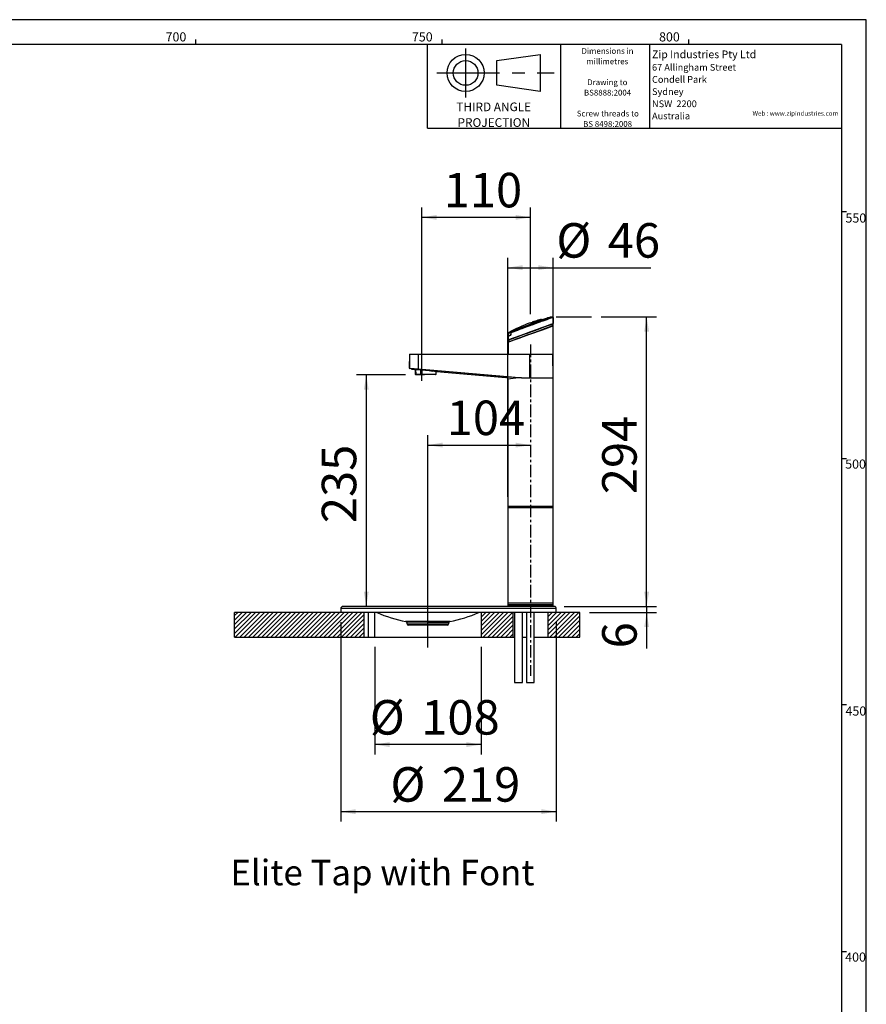
# Model space of a CAD drawing. Extents: x -40 to 841, y -34 to 591.
# Drawn here: x 664 to 836, y 389 to 589 of the extents above; entities that cross this region are included whole.
import ezdxf

# ---------------------------------------------------------------- set-up
doc = ezdxf.new("R2010")
doc.units = 0
doc.linetypes.add('CENTERX2', pattern=[20.32, 12.7, -2.54, 2.54, -2.54])
doc.layers.get('0').update_dxf_attribs({"linetype": 'CONTINUOUS'})
doc.styles.add('SLDTEXTSTYLE0', font='TXT', dxfattribs={"width": 0.499613})
doc.styles.add('SLDTEXTSTYLE2', font='TXT', dxfattribs={"width": 0.605})
doc.dimstyles.new('SLDDIMSTYLE0', dxfattribs={"dimtxt": 5.172414, "dimasz": 3, "dimexe": 0, "dimexo": 0.0625, "dimgap": 1.293103, "dimtad": 1, "dimdec": 0, "dimlfac": 5, "dimrnd": 1e-09, "dimzin": 12, "dimtxsty": 'SLDTEXTSTYLE2', "dimsah": 1, "dimcen": 0.09, "dimazin": 3, "dimtfac": 1, "dimtdec": 0, "dimtofl": 0, "dimtmove": 0, "dimatfit": 3, "dimtolj": 1, "dimtzin": 12})
doc.dimstyles.new('SLDDIMSTYLE10', dxfattribs={"dimtxt": 5.172414, "dimasz": 3, "dimexe": 0, "dimexo": 0.0625, "dimgap": 1.293103, "dimtad": 1, "dimdec": 0, "dimlfac": 5, "dimrnd": 1e-09, "dimzin": 12, "dimtxsty": 'SLDTEXTSTYLE2', "dimsah": 1, "dimcen": 0.09, "dimazin": 3, "dimtfac": 1, "dimtdec": 0, "dimtmove": 0, "dimatfit": 3, "dimtolj": 1, "dimtzin": 12})

# ---------------------------------------------------------------- blocks, each defined once
blk = doc.blocks.new('SW_NOTE_0')
at = {"color": 0, "attachment_point": 2, "style": 'SLDTEXTSTYLE0'}
for s, insert, char_height in [('THIRD ANGLE', (7.37, 2.27), 1.7595), ('PROJECTION', (7.39, -0.91), 1.76)]:
    blk.add_mtext(s, dxfattribs=dict(at, insert=insert, char_height=char_height))
blk = doc.blocks.new('BLOCK_-_3RD_ANGLE_2')
at = {"color": 7, "linetype": 'CENTERX2'}
for p, q in [((7.76, 16.19), (7.76, 6.19)), ((1.95, 11.19), (25.69, 11.19))]:
    blk.add_line(p, q, dxfattribs=at)
at = {"color": 7}
for p, q in [((14.1, 13.69), (22.85, 14.94)), ((22.85, 14.94), (22.85, 7.44)), ((14.1, 8.69), (14.1, 13.69)), ((22.85, 7.44), (14.1, 8.69))]:
    blk.add_line(p, q, dxfattribs=at)
for radius in [3.75, 2.5]:
    blk.add_circle((7.76, 11.19), radius, dxfattribs=at)
at = {"color": 1}
blk.add_blockref('SW_NOTE_0', (6.08, 2.93), dxfattribs=at)
blk = doc.blocks.new('SW_NOTE_3')
at = {"color": 0, "linetype": 'CONTINUOUS', "char_height": 1.173, "attachment_point": 2, "style": 'SLDTEXTSTYLE2'}
for s, insert in [('Dimensions in', (6.05, 1.51)), ('millimetres', (6.01, -0.6)), ('Drawing to', (6.01, -4.84)), ('BS8888:2004', (6.06, -6.95)), ('Screw threads to', (6.11, -11.19)), ('BS 8498:2008', (6.07, -13.3))]:
    blk.add_mtext(s, dxfattribs=dict(at, insert=insert))
blk = doc.blocks.new('SW_NOTE_4')
at = {"color": 0, "linetype": 'CONTINUOUS', "attachment_point": 1, "style": 'SLDTEXTSTYLE2'}
for s, insert, char_height in [('Zip Industries Pty Ltd', (0, 2.02), 1.564), ('67 Allingham Street', (0, -0.71), 1.3685), ('Condell Park', (0, -3.17), 1.3685), ('Sydney', (0, -5.64), 1.369), ('NSW  2200', (0, -8.11), 1.369), ('Australia', (0, -10.58), 1.369)]:
    blk.add_mtext(s, dxfattribs=dict(at, insert=insert, char_height=char_height))
blk = doc.blocks.new('_D_34')
at = {"color": 7, "linetype": 'CONTINUOUS'}
for p, q in [((782.27, 528.7), (793.46, 528.7)), ((791.46, 469.98), (791.46, 528.7)), ((774.74, 469.98), (793.46, 469.98))]:
    blk.add_line(p, q, dxfattribs=at)
for points in [[(791.46, 528.7), (790.96, 525.7), (791.96, 525.7)], [(791.46, 469.98), (791.96, 472.98), (790.96, 472.98)]]:
    blk.add_solid(points, dxfattribs=at)
at = {"color": 7, "linetype": 'CONTINUOUS', "insert": (782.44, 492.76), "char_height": 7, "attachment_point": 1, "rotation": 90, "style": 'SLDTEXTSTYLE2'}
blk.add_mtext('294', dxfattribs=at)
blk = doc.blocks.new('_D_35')
at = {"color": 7, "linetype": 'CONTINUOUS'}
for p, q in [((745.89, 515.75), (745.89, 550.9)), ((767.89, 529.24), (767.89, 550.9)), ((767.89, 548.9), (745.89, 548.9))]:
    blk.add_line(p, q, dxfattribs=at)
for points in [[(745.89, 548.9), (748.89, 548.4), (748.89, 549.4)], [(767.89, 548.9), (764.89, 549.4), (764.89, 548.4)]]:
    blk.add_solid(points, dxfattribs=at)
at = {"color": 7, "linetype": 'CONTINUOUS', "insert": (750.32, 557.93), "char_height": 7, "attachment_point": 1, "style": 'SLDTEXTSTYLE2'}
blk.add_mtext('110', dxfattribs=at)
blk = doc.blocks.new('_D_36')
at = {"color": 7, "linetype": 'CONTINUOUS'}
for p, q in [((747.09, 461.66), (747.09, 504.71)), ((747.09, 502.71), (767.89, 502.71))]:
    blk.add_line(p, q, dxfattribs=at)
for points in [[(747.09, 502.71), (750.09, 502.21), (750.09, 503.21)], [(767.89, 502.71), (764.89, 503.21), (764.89, 502.21)]]:
    blk.add_solid(points, dxfattribs=at)
at = {"color": 7, "linetype": 'CONTINUOUS', "insert": (750.92, 511.74), "char_height": 7, "attachment_point": 1, "style": 'SLDTEXTSTYLE2'}
blk.add_mtext('104', dxfattribs=at)
blk = doc.blocks.new('_D_37')
at = {"color": 7, "linetype": 'CONTINUOUS'}
for p, q in [((729.44, 466.78), (729.44, 426.36)), ((773.14, 466.78), (773.14, 426.36)), ((729.44, 428.36), (773.14, 428.36))]:
    blk.add_line(p, q, dxfattribs=at)
for points in [[(729.44, 428.36), (732.44, 427.86), (732.44, 428.86)], [(773.14, 428.36), (770.14, 428.86), (770.14, 427.86)]]:
    blk.add_solid(points, dxfattribs=at)
at = {"color": 7, "linetype": 'CONTINUOUS', "char_height": 7, "attachment_point": 1, "style": 'SLDTEXTSTYLE2'}
for s, insert in [('%%c', (739.5, 437.38)), ('219', (749.93, 437.38))]:
    blk.add_mtext(s, dxfattribs=dict(at, insert=insert))
blk = doc.blocks.new('_D_38')
at = {"color": 7, "linetype": 'CONTINUOUS'}
for p, q in [((791.46, 469.98), (791.46, 475.98)), ((774.74, 469.98), (793.46, 469.98)), ((791.46, 469.98), (791.46, 468.78)), ((779.89, 468.78), (793.46, 468.78)), ((791.46, 468.78), (791.46, 461.48))]:
    blk.add_line(p, q, dxfattribs=at)
for points in [[(791.46, 469.98), (791.96, 472.98), (790.96, 472.98)], [(791.46, 468.78), (790.96, 465.78), (791.96, 465.78)]]:
    blk.add_solid(points, dxfattribs=at)
at = {"color": 7, "linetype": 'CONTINUOUS', "insert": (782.44, 461.48), "char_height": 7, "attachment_point": 1, "rotation": 90, "style": 'SLDTEXTSTYLE2'}
blk.add_mtext('6', dxfattribs=at)
blk = doc.blocks.new('_D_39')
at = {"color": 7, "linetype": 'CONTINUOUS'}
for p, q in [((742.59, 516.95), (732.61, 516.95)), ((734.61, 516.95), (734.61, 469.98))]:
    blk.add_line(p, q, dxfattribs=at)
for points in [[(734.61, 516.95), (734.11, 513.95), (735.11, 513.95)], [(734.61, 469.98), (735.11, 472.98), (734.11, 472.98)]]:
    blk.add_solid(points, dxfattribs=at)
at = {"color": 7, "linetype": 'CONTINUOUS', "insert": (725.58, 486.89), "char_height": 7, "attachment_point": 1, "rotation": 90, "style": 'SLDTEXTSTYLE2'}
blk.add_mtext('235', dxfattribs=at)
blk = doc.blocks.new('_D_40')
at = {"color": 7, "linetype": 'CONTINUOUS'}
for p, q in [((763.29, 492.23), (763.29, 540.7)), ((772.49, 492.23), (772.49, 540.7)), ((763.29, 538.7), (772.49, 538.7)), ((772.49, 538.7), (792.34, 538.7))]:
    blk.add_line(p, q, dxfattribs=at)
for points in [[(763.29, 538.7), (766.29, 538.2), (766.29, 539.2)], [(772.49, 538.7), (769.49, 539.2), (769.49, 538.2)]]:
    blk.add_solid(points, dxfattribs=at)
at = {"color": 7, "linetype": 'CONTINUOUS', "char_height": 7, "attachment_point": 1, "style": 'SLDTEXTSTYLE2'}
for s, insert in [('%%c', (773.14, 547.73)), ('46', (783.58, 547.73))]:
    blk.add_mtext(s, dxfattribs=dict(at, insert=insert))
blk = doc.blocks.new('_D_41')
at = {"color": 7, "linetype": 'CONTINUOUS'}
for p, q in [((736.34, 461.78), (736.34, 439.96)), ((757.89, 461.78), (757.89, 439.96)), ((757.89, 441.96), (736.34, 441.96))]:
    blk.add_line(p, q, dxfattribs=at)
for points in [[(736.34, 441.96), (739.34, 441.46), (739.34, 442.46)], [(757.89, 441.96), (754.89, 442.46), (754.89, 441.46)]]:
    blk.add_solid(points, dxfattribs=at)
at = {"color": 7, "linetype": 'CONTINUOUS', "char_height": 7, "attachment_point": 1, "style": 'SLDTEXTSTYLE2'}
for s, insert in [('%%c', (735.32, 450.99)), ('108', (745.76, 450.99))]:
    blk.add_mtext(s, dxfattribs=dict(at, insert=insert))

msp = doc.modelspace()

# ---------------------------------------------------------------- hatches: boundary and pattern name
h = msp.add_hatch()
h.set_pattern_fill('ANSI31', scale=0.2, style=0)
h.paths.add_polyline_path([(707.892491, 468.778543), (707.892491, 463.778543), (734.092491, 463.778543), (734.092491, 468.778543)], flags=0)
h = msp.add_hatch()
h.set_pattern_fill('ANSI31', scale=0.2, style=0)
h.paths.add_polyline_path([(757.892491, 463.778543), (764.392491, 463.778543), (764.392491, 468.778543), (757.892491, 468.778543)], flags=0)
h = msp.add_hatch()
h.set_pattern_fill('ANSI31', scale=0.2, style=0)
h.paths.add_polyline_path([(771.392491, 468.778543), (771.392491, 463.778543), (777.892491, 463.778543), (777.892491, 468.778543)], flags=0)

# ---------------------------------------------------------------- linework, layer by layer
at = {"color": 7, "linetype": 'CONTINUOUS'}
for p, q in [((836, 589), (5, 589)), ((836, 54.028387), (836, 589)), ((831, 584), (10, 584)), ((700, 585), (700, 584)), ((747, 567), (747, 584)), ((750, 584), (750, 585)), ((774, 584), (774, 567)), ((792.024047, 584), (792.024047, 567)), ((800, 584), (800, 585)), ((831, 584), (831, 54.028387)), ((747, 567), (831, 567)), ((832, 550), (831, 550)), ((770.074366, 528.148561), (770.048531, 528.130828)), ((772.481258, 527.318963), (771.861216, 527.093286)), ((771.882072, 527.130874), (772.507577, 527.356551)), ((771.967577, 528.677994), (771.965461, 528.637617)), ((772.507577, 528.607808), (772.507577, 527.356551)), ((773.133144, 528.696202), (780.268849, 528.696202)), ((763.373303, 525.335804), (763.347484, 524.843156)), ((763.921541, 525.490036), (763.921541, 525.007541)), ((764.402779, 525.936917), (764.046257, 525.731168)), ((764.404943, 525.888517), (764.402779, 525.936917)), ((765.609294, 524.867709), (767.913882, 525.699185)), ((767.927683, 525.661597), (765.643222, 524.830122)), ((767.913882, 525.699185), (770.22476, 526.53293)), ((767.927471, 525.26152), (770.211932, 526.092996)), ((770.218378, 526.495342), (767.927683, 525.661597)), ((770.24586, 526.055408), (767.941272, 525.223933)), ((770.211932, 526.092996), (771.841341, 526.686052)), ((771.861216, 527.093286), (770.218378, 526.495342)), ((770.22476, 526.53293), (771.882072, 527.130874)), ((771.889625, 526.648465), (770.24586, 526.055408)), ((771.841341, 526.686052), (772.453896, 526.909004)), ((772.507577, 526.871417), (771.889625, 526.648465)), ((771.983595, 526.737829), (772.292042, 526.850094)), ((772.268303, 527.241454), (771.990622, 527.140386)), ((772.307577, 526.912874), (772.307577, 527.22774)), ((772.337034, 526.86647), (772.361258, 526.875287)), ((772.507577, 521.128543), (772.507577, 526.871417)), ((763.347577, 524.798636), (763.921541, 525.007541)), ((763.347577, 524.798636), (763.347577, 524.051701)), ((763.347577, 524.051701), (763.933877, 524.263233)), ((763.973082, 523.792244), (763.347577, 523.566567)), ((763.347577, 523.566567), (763.347577, 521.128543)), ((763.364132, 524.871818), (763.878737, 525.059119)), ((763.373896, 523.604155), (763.993938, 523.829831)), ((763.982438, 524.225646), (763.401258, 524.014113)), ((763.915832, 524.201403), (763.493896, 524.047831)), ((763.521258, 523.65779), (763.92277, 523.803928)), ((763.547577, 524.010243), (763.547577, 523.695378)), ((763.83993, 525.021583), (763.841298, 525.017824)), ((763.933877, 524.263233), (763.965558, 524.274663)), ((763.965558, 524.274663), (765.609294, 524.867709)), ((765.630394, 524.390188), (763.973082, 523.792244)), ((764.013842, 524.237076), (763.982438, 524.225646)), ((763.993938, 523.829831), (765.636776, 524.427775)), ((765.643222, 524.830122), (764.013842, 524.237076)), ((767.941272, 525.223933), (765.630394, 524.390188)), ((765.636776, 524.427775), (767.927471, 525.26152)), ((743.34961, 521.088717), (743.337495, 518.31224)), ((743.389609, 521.128543), (743.502333, 521.128543)), ((743.450506, 518.303025), (743.462585, 521.088717)), ((745.153025, 521.088717), (743.462585, 521.088717)), ((743.502333, 521.128543), (745.15477, 521.128543)), ((745.153025, 521.088717), (745.152468, 518.157448)), ((767.692748, 521.088717), (745.153025, 521.088717)), ((745.15477, 521.128543), (767.694493, 521.128543)), ((763.347577, 521.128543), (772.507577, 521.128543)), ((767.692748, 521.088717), (767.691842, 516.328543)), ((772.492491, 516.328543), (772.471721, 521.088717)), ((743.345339, 518.312206), (743.450506, 518.303025)), ((743.486768, 518.263003), (743.374011, 518.272868)), ((745.150726, 518.117425), (743.486768, 518.263003)), ((743.763284, 518.240341), (743.760953, 518.195865)), ((743.956959, 518.127753), (743.852264, 518.090713)), ((743.852939, 518.090653), (744.418106, 518.042201)), ((744.418139, 518.042583), (744.53401, 518.082735)), ((744.508688, 517.944677), (744.522964, 517.126797)), ((744.624783, 517.984971), (744.508699, 517.944388)), ((744.624783, 517.984971), (744.639661, 517.126797)), ((765.597749, 516.328543), (745.150726, 518.117425)), ((745.152468, 518.157448), (766.056947, 516.328543)), ((745.634556, 517.951789), (745.892491, 517.929647)), ((745.634556, 517.951789), (745.634556, 517.126797)), ((745.643073, 518.049399), (745.901009, 518.027258)), ((745.892491, 517.929647), (745.892491, 517.126797)), ((748.774206, 517.126797), (748.781806, 517.562181)), ((748.882281, 517.659486), (762.926674, 516.455457)), ((744.592491, 517.033294), (744.592491, 516.948543)), ((746.392491, 516.948543), (744.592491, 516.948543)), ((744.738965, 517.028543), (744.624615, 517.028543)), ((744.639661, 517.126797), (745.634556, 517.126797)), ((745.634556, 517.028543), (744.738965, 517.028543)), ((745.634556, 517.126797), (745.892491, 517.126797)), ((745.634556, 517.126797), (745.634556, 517.028543)), ((745.892491, 517.028543), (745.634556, 517.028543)), ((745.892491, 517.126797), (745.892491, 517.028543)), ((748.674222, 517.028543), (745.892491, 517.028543)), ((746.392491, 516.948543), (746.392491, 517.028543)), ((763.292491, 516.056923), (763.292491, 490.328543)), ((766.056947, 516.328543), (765.597749, 516.328543)), ((766.056947, 516.328543), (767.691842, 516.328543)), ((767.691842, 516.328543), (772.492491, 516.328543)), ((767.701199, 516.328543), (772.492491, 516.328543)), ((772.492491, 490.328543), (772.492491, 516.328543)), ((831, 500), (832, 500)), ((763.292491, 490.328543), (772.492491, 490.328543)), ((763.294407, 490.248021), (763.292491, 490.228543)), ((763.292491, 490.228543), (763.292491, 470.378543)), ((763.292491, 490.028543), (772.492491, 490.028543)), ((763.295109, 490.328543), (763.294407, 490.248021)), ((772.490576, 490.248021), (772.489873, 490.328543)), ((772.492491, 490.228543), (772.490576, 490.248021)), ((772.492491, 470.378543), (772.492491, 490.228543)), ((729.442491, 469.578543), (729.442491, 468.778543)), ((751.292491, 469.978543), (729.842492, 469.978543)), ((772.742491, 469.978543), (751.292491, 469.978543)), ((763.292491, 470.278543), (763.287255, 469.978543)), ((763.292491, 470.718543), (763.292491, 470.318543)), ((763.292491, 470.278543), (769.442762, 470.278543)), ((769.442762, 470.278543), (772.492491, 470.278543)), ((772.492491, 470.318543), (772.492491, 470.718543)), ((772.497728, 469.978543), (772.492491, 470.278543)), ((773.142491, 468.778543), (773.142491, 469.578543)), ((707.892491, 463.778543), (707.892491, 468.778543)), ((729.442491, 468.778543), (707.892491, 468.778543)), ((773.142491, 468.778543), (729.442491, 468.778543)), ((734.092491, 468.778543), (734.092491, 463.778543)), ((735.092491, 463.778543), (735.092491, 468.778543)), ((736.338887, 463.778543), (736.338887, 468.778543)), ((757.892491, 468.778543), (757.892491, 463.778543)), ((764.392491, 463.778543), (764.392491, 468.778543)), ((764.692491, 468.778543), (764.692491, 454.528543)), ((766.292491, 454.528543), (766.292491, 468.778543)), ((767.071552, 468.778543), (767.071552, 454.528543)), ((768.671552, 454.528543), (768.671552, 468.778543)), ((771.392491, 468.778543), (771.392491, 463.778543)), ((777.892491, 468.778543), (773.142491, 468.778543)), ((777.892491, 463.778543), (777.892491, 468.778543)), ((742.790778, 466.789087), (742.898765, 466.386073)), ((747.092491, 466.178543), (743.169226, 466.178543)), ((747.092491, 466.789087), (747.092491, 466.948699)), ((747.092491, 466.178543), (747.092491, 466.386073)), ((751.015757, 466.178543), (747.092491, 466.178543)), ((751.286218, 466.386073), (751.394205, 466.789087)), ((707.892491, 463.778543), (734.092491, 463.778543)), ((734.092491, 463.778543), (735.092491, 463.778543)), ((735.092491, 463.778543), (736.338887, 463.778543)), ((736.338887, 463.778543), (757.892491, 463.778543)), ((757.892491, 463.778543), (764.392491, 463.778543)), ((764.392491, 463.778543), (764.692491, 463.778543)), ((766.292491, 463.778543), (767.071552, 463.778543)), ((768.671552, 463.778543), (771.392491, 463.778543)), ((771.392491, 463.778543), (777.892491, 463.778543)), ((764.692491, 454.528543), (766.292491, 454.528543)), ((767.071552, 454.528543), (768.670791, 454.528543)), ((768.670791, 454.528543), (768.671552, 454.528543)), ((832, 450), (831, 450)), ((831, 400), (832, 400))]:
    msp.add_line(p, q, dxfattribs=at)
at = {"color": 7, "linetype": 'CENTERX2', "ltscale": 0.2}
msp.add_line((767.892491, 523.114159), (767.892491, 455.886693), dxfattribs=at)
at = {"color": 8, "linetype": 'CONTINUOUS'}
for p, q in [((743.462585, 521.088717), (743.34961, 521.088717)), ((772.471721, 521.088717), (767.692748, 521.088717)), ((744.522964, 517.126797), (744.639661, 517.126797)), ((745.892491, 517.126797), (748.774206, 517.126797)), ((772.492491, 490.228543), (763.292491, 490.228543)), ((773.142491, 469.578543), (729.442491, 469.578543)), ((763.292491, 470.718543), (772.492491, 470.718543)), ((763.292491, 470.378543), (767.336963, 470.378543)), ((763.292491, 470.318543), (772.492491, 470.318543)), ((767.336963, 470.378543), (772.492491, 470.378543)), ((747.092491, 466.948699), (742.617068, 466.948699)), ((747.092491, 466.789087), (742.790778, 466.789087)), ((747.092491, 466.386073), (742.898765, 466.386073)), ((751.567914, 466.948699), (747.092491, 466.948699)), ((747.092491, 466.789087), (751.394205, 466.789087)), ((751.286218, 466.386073), (747.092491, 466.386073))]:
    msp.add_line(p, q, dxfattribs=at)
at = {"color": 7, "linetype": 'CONTINUOUS', "flags": 128}
for points in [[(772.507577, 528.607808), (772.44279, 528.584576), (772.247657, 528.514881), (772.055799, 528.446326), (771.809571, 528.358435), (771.509266, 528.251208), (771.188683, 528.136527), (770.817698, 528.003766), (770.396751, 527.852925), (770.104683, 527.74795), (769.781546, 527.631679), (769.427174, 527.504114), (769.042118, 527.365254), (768.708602, 527.244627), (768.520935, 527.176679), (768.421893, 527.140796), (768.371079, 527.122378), (768.345349, 527.113049), (768.332404, 527.108355), (768.325912, 527.106001), (768.32266, 527.104821), (768.321034, 527.104231), (768.32022, 527.103936), (768.319813, 527.103789), (768.319609, 527.103715), (768.319508, 527.103678), (768.319457, 527.103659), (768.319431, 527.10365), (768.319419, 527.103646), (768.319412, 527.103643), (768.319409, 527.103642), (768.31905, 527.103512), (768.318762, 527.103407), (768.31823, 527.103214), (768.317224, 527.102849), (768.31525, 527.102133), (768.311156, 527.100646), (768.302031, 527.097329), (768.279949, 527.089299), (768.22204, 527.068241), (768.05957, 527.00921), (767.926866, 526.96103), (767.767382, 526.903116), (767.581368, 526.83547), (767.177298, 526.688189), (766.855099, 526.570428), (766.481776, 526.433795), (766.148827, 526.311672), (765.693189, 526.144186), (765.272535, 525.989186), (764.883097, 525.84544), (764.339916, 525.644781), (763.921541, 525.490036)], [(771.967577, 528.677994), (771.908462, 528.656806), (771.733308, 528.593742), (771.450581, 528.491687), (771.069308, 528.353861), (770.607027, 528.186264), (770.074121, 527.992424), (769.49232, 527.780439), (768.87011, 527.554205), (768.230176, 527.322238), (767.58027, 527.086828), (766.941976, 526.855796), (766.325606, 526.633364), (765.74796, 526.425241), (765.226348, 526.236749), (764.771498, 526.071531), (764.402779, 525.936917)], [(767.810769, 527.494649), (767.810789, 527.494657), (768.575097, 527.746091)], [(769.365638, 527.883187), (769.404511, 527.895781), (769.704259, 527.99718), (769.945267, 528.086449), (770.100854, 528.153315), (770.155086, 528.190554), (770.103282, 528.194497), (769.951278, 528.164934), (769.715164, 528.10508), (769.420439, 528.021467), (769.100019, 527.923443), (768.943784, 527.873198), (768.618899, 527.762582), (768.400031, 527.680181), (768.273543, 527.622403), (768.252555, 527.595326), (768.337104, 527.601173), (768.517476, 527.639266), (768.774707, 527.705947), (769.081781, 527.794649), (769.365638, 527.883187)], [(769.302594, 527.985416), (769.600774, 528.083508), (771.967577, 528.677994)], [(772.307577, 527.22774), (772.307529, 527.227723), (772.245348, 527.204883), (772.065518, 527.138854), (771.774192, 527.03188), (771.366609, 526.882151), (770.810681, 526.677884), (770.135871, 526.429972), (769.444013, 526.175912), (768.692983, 525.900154), (767.941139, 525.623975), (767.447336, 525.44256), (766.741805, 525.183477), (766.048076, 524.928763), (765.455043, 524.710945), (764.905342, 524.508978), (764.437678, 524.337144), (764.049433, 524.194524), (763.78845, 524.098694), (763.616166, 524.035436), (763.547577, 524.010243)], [(763.547577, 523.695378), (763.612575, 523.719251), (763.776528, 523.779451), (764.040049, 523.876212), (764.412665, 524.013088), (764.890255, 524.188569), (765.423655, 524.384548), (766.029547, 524.607093), (766.704544, 524.85493), (767.424565, 525.11933), (767.914014, 525.299142), (768.666225, 525.575462), (769.399117, 525.844562), (770.111923, 526.106309), (770.767253, 526.347061), (771.350238, 526.56127), (771.751361, 526.708629), (772.057593, 526.821079), (772.281163, 526.903171), (772.307577, 526.912874)], [(764.046257, 525.731168), (763.993606, 525.685479), (763.969206, 525.643431)], [(770.24586, 526.055408), (770.243145, 526.063666), (770.239599, 526.071533), (770.23539, 526.078635), (770.230719, 526.084637), (770.225805, 526.089254), (770.220882, 526.092268), (770.216184, 526.093535), (770.211932, 526.092996)], [(770.218378, 526.495342), (770.221297, 526.497053), (770.22371, 526.499858), (770.225544, 526.50367), (770.226742, 526.508374), (770.227268, 526.513827), (770.227107, 526.519862), (770.226262, 526.526295), (770.22476, 526.53293)], [(765.643222, 524.830122), (765.63897, 524.829583), (765.634272, 524.83085), (765.629349, 524.833863), (765.624435, 524.838481), (765.619764, 524.844483), (765.615555, 524.851585), (765.612009, 524.859452), (765.609294, 524.867709)], [(765.630394, 524.390188), (765.628892, 524.396823), (765.628048, 524.403256), (765.627886, 524.409291), (765.628412, 524.414743), (765.62961, 524.419448), (765.631444, 524.42326), (765.633857, 524.426064), (765.636776, 524.427775)], [(743.450506, 518.303025), (743.461232, 518.302108), (743.539623, 518.295402), (743.82972, 518.270589), (744.276733, 518.232354), (744.832097, 518.184851), (745.152468, 518.157448)], [(745.901009, 518.027258), (746.21567, 517.999005), (746.706569, 517.949973), (747.187771, 517.89605), (747.615906, 517.843201), (748.007208, 517.79089), (748.326061, 517.745439), (748.586002, 517.706509), (748.764705, 517.67877), (748.868186, 517.662344), (748.887438, 517.659259), (748.821931, 517.66972), (748.675409, 517.692731), (748.444091, 517.727971), (748.146464, 517.771352), (747.982121, 517.793934)], [(747.922618, 517.628543), (747.950537, 517.814821), (747.962656, 517.871413)]]:
    msp.add_lwpolyline(points, dxfattribs=at)
at = {"color": 8, "linetype": 'CONTINUOUS', "flags": 128}
msp.add_lwpolyline([(768.34475, 527.608573), (768.316586, 527.606615), (768.336183, 527.631906), (768.454452, 527.685917), (768.659168, 527.762982), (768.963034, 527.866439), (769.109137, 527.913425), (769.408756, 528.005086), (769.684351, 528.083273), (769.905147, 528.139248), (770.04729, 528.166901), (770.095734, 528.163228), (770.074366, 528.148561)], dxfattribs=at)
at = {"color": 7, "linetype": 'CONTINUOUS'}
for centre, radius, start, end in [((778.123442, 499.160487), 30.152545, 109.99978815, 119.03003812), ((847.900405, 307.305218), 233.923759, 108.83261601, 111.01396315), ((856.4068, 282.586308), 260.115944, 108.93371753, 110.71902191), ((778.015134, 499.346224), 29.894043, 100.84800334, 101.59674916), ((772.347577, 527.22774), 0.04, 110, 179.99999999), ((772.407577, 528.607808), 0.1, 0, 100.84837943), ((772.467577, 527.356551), 0.04, 290, 0.00000001), ((868.695026, 228.751006), 314.730336, 109.4415289, 109.55071871), ((763.602985, 525.323726), 0.23, 119.02992027, 176.99999214), ((851.803238, 288.886041), 252.580486, 110.33091451, 110.46520607), ((764.12932, 525.496852), 0.207907, 122.89432204, 181.87857926), ((775.943326, 505.181858), 23.708093, 119.18760774, 120.20356233), ((771.266313, 526.90871), 3.563951, 199.83896362, 200.48268634), ((771.850409, 526.647896), 0.039219, 0.83110102, 103.3692536), ((771.847306, 527.125584), 0.035166, 293.29964642, 8.65124093), ((772.347577, 526.912874), 0.04, 179.99999999, 290), ((772.467577, 526.871417), 0.04, 0.00000001, 110), ((763.387577, 524.051701), 0.04, 179.99999999, 290), ((763.387577, 523.566567), 0.04, 110, 179.99999999), ((763.507577, 524.010243), 0.04, 0.00000001, 110), ((763.507577, 523.695378), 0.04, 290, 0.00000001), ((763.620816, 525.215703), 0.301731, 328.73810184, 355.32092451), ((763.973126, 524.263777), 0.039252, 180.79373343, 283.72350171), ((764.004773, 524.275232), 0.039219, 180.83113448, 283.36893387), ((764.007848, 523.797533), 0.035166, 113.29964642, 188.65124093), ((764.588841, 524.014407), 3.563951, 19.83896362, 20.48268633), ((743.389609, 521.088543), 0.04, 90, 179.75), ((743.502458, 521.088669), 0.039874, 90.18009427, 179.93106752), ((745.38225, 521.098626), 0.229439, 172.507775, 182.47516214), ((767.921973, 521.098626), 0.229439, 172.507775, 182.47516214), ((772.431721, 521.088543), 0.04, 0.25, 90), ((743.377497, 518.312715), 0.04, 181.62389779, 265), ((743.490354, 518.30269), 0.039849, 179.51849855, 264.83752419), ((743.860801, 518.190346), 0.1, 176.89075956, 265.48191869), ((743.966329, 518.227561), 0.100247, 177.17184091, 264.63683972), ((744.428225, 512.593936), 5.553848, 82.08484273, 94.86762702), ((744.408708, 517.94264), 0.1, 1.06171337, 84.65961572), ((744.912753, 512.21755), 5.8774, 82.86202762, 93.69473038), ((744.524565, 517.982942), 0.100239, 1.15969689, 84.59319422), ((744.990627, 513.737137), 4.263559, 81.31334129, 94.92244844), ((745.380342, 518.127483), 0.229836, 172.50884726, 182.5081319), ((764.894303, 516.320301), 19.328725, 174.86760515, 175.1580509), ((765.151851, 516.298193), 19.328336, 174.86760218, 175.15805399), ((748.871966, 517.564696), 0.089202, 128.11602225, 182.16902021), ((744.622948, 517.128543), 0.1, 181, 252.26764642), ((744.739298, 517.128189), 0.099647, 180.80042403, 269.80818872), ((748.674222, 517.128543), 0.1, 270, 359), ((762.892491, 516.05692), 0.4, 360, 85.1), ((729.829344, 469.597549), 0.38122, 88.0235525, 182.90143701), ((763.332491, 470.318543), 0.04, 180, 270), ((772.452491, 470.318543), 0.04, 270, 0), ((772.754358, 469.594299), 0.384426, 357.56360381, 91.76890738), ((746.645756, 490.291303), 23.684854, 245.27036048, 260.27443062), ((747.531951, 490.403869), 23.796144, 279.6970013, 294.66347339), ((742.588403, 466.74541), 0.206985, 11.72421634, 92.80497207), ((743.168472, 466.456814), 0.278273, 195.47472692, 270.15487363), ((751.027485, 466.441017), 0.262736, 267.4419754, 347.66588403), ((751.605528, 466.734746), 0.217404, 89.68878758, 167.2831549)]:
    msp.add_arc(centre, radius, start, end, dxfattribs=at)
at = {"color": 8, "linetype": 'CONTINUOUS'}
for centre, radius, start, end in [((745.271708, 518.108074), 0.079781, 175.88218151, 189.52435744), ((742.497618, 479.824881), 38.255697, 80.55841662, 84.90878076), ((763.925804, 467.952041), 48.513707, 89.87602233, 91.18007865), ((766.135018, 502.645539), 13.709308, 92.74925611, 101.96663133)]:
    msp.add_arc(centre, radius, start, end, dxfattribs=at)
msp.add_ellipse((724.920809, 559.860433), major_axis=(829.661472, -69.176291), ratio=0.0479890927, start_param=4.7408267992, end_param=4.7448984205, dxfattribs=at)

# ---------------------------------------------------------------- block references
msp.add_blockref('BLOCK_-_3RD_ANGLE_2', (747, 567))
at = {"color": 7, "linetype": 'CONTINUOUS'}
for name, p in [('SW_NOTE_3', (777.47422, 581.736136)), ('SW_NOTE_4', (792.548472, 580.73639))]:
    msp.add_blockref(name, p, dxfattribs=at)

# ---------------------------------------------------------------- texts
at = {"color": 7, "linetype": 'CONTINUOUS', "style": 'SLDTEXTSTYLE2'}
for s, insert, char_height, attachment_point in [('700', (698.120734, 586.440261), 1.8520833, 3), ('750', (748.067648, 586.440261), 1.8520833, 3), ('800', (798.184147, 586.440261), 1.8520833, 3), ('550', (831.779258, 549.696353), 1.8520833, 1), ('500', (831.715789, 499.784763), 1.8520833, 1), ('450', (831.779258, 449.696353), 1.8520833, 1), ('Elite Tap with Font', (707.05457, 418.592103), 5.17241379, 1), ('400', (831.715789, 399.784763), 1.8520833, 1)]:
    msp.add_mtext(s, dxfattribs=dict(at, insert=insert, char_height=char_height, attachment_point=attachment_point))
at = {"color": 96, "linetype": 'CONTINUOUS', "insert": (830.315052, 570.452457), "char_height": 0.92364532, "attachment_point": 3, "style": 'SLDTEXTSTYLE2'}
msp.add_mtext('Web : www.zipindustries.com', dxfattribs=at)

# ---------------------------------------------------------------- dimensions: what is measured, and where the dimension line sits
at = {"color": 7, "linetype": 'CONTINUOUS'}
for base, p1, p2, picture, middle in [((745.892491, 548.903182), (767.892491, 523.114159), (745.892491, 502.756973), '_D_35', (756.892491, 548.903182)), ((767.892491, 502.712713), (747.092491, 459.658543), (767.892491, 523.114159), '_D_36', (757.492491, 502.712713))]:
    dim = msp.add_linear_dim(base=base, p1=p1, p2=p2, dimstyle='SLDDIMSTYLE0', dxfattribs=at)
    dim.commit()
    dim.dimension.update_dxf_attribs({"geometry": picture, "text_midpoint": middle, "dimtype": 160})
for base, p1, p2, picture, middle in [((772.492491, 538.703384), (763.292491, 490.228543), (772.492491, 490.228543), '_D_40', (782.741545, 538.703384)), ((773.1424913986, 428.3561058276), (729.4424913986, 468.778542567), (773.1424913986, 468.778542567), '_D_37', (751.2924913986, 428.3561058276)), ((736.338887, 441.963726), (757.892491, 463.778543), (736.338887, 463.778543), '_D_41', (747.115689, 441.963726))]:
    dim = msp.add_linear_dim(base=base, p1=p1, p2=p2, text='%%c<>', dimstyle='SLDDIMSTYLE0', dxfattribs=at)
    dim.commit()
    dim.dimension.update_dxf_attribs({"geometry": picture, "text_midpoint": middle, "dimtype": 160})
for base, p1, p2, dimstyle, picture, middle in [((791.464667, 528.696202), (772.742491, 469.978543), (780.268849, 528.696202), 'SLDDIMSTYLE0', '_D_34', (791.464667, 499.337372)), ((734.608319, 469.978543), (744.592491, 516.948543), (729.842492, 469.978543), 'SLDDIMSTYLE0', '_D_39', (734.608319, 493.463543)), ((791.464667, 468.778543), (772.742491, 469.978543), (777.892491, 468.778543), 'SLDDIMSTYLE10', '_D_38', (791.464667, 463.672669))]:
    dim = msp.add_linear_dim(base=base, p1=p1, p2=p2, angle=90, dimstyle=dimstyle, dxfattribs=at)
    dim.commit()
    dim.dimension.update_dxf_attribs({"geometry": picture, "text_midpoint": middle, "dimtype": 160})

doc.saveas('drawing.dxf')
